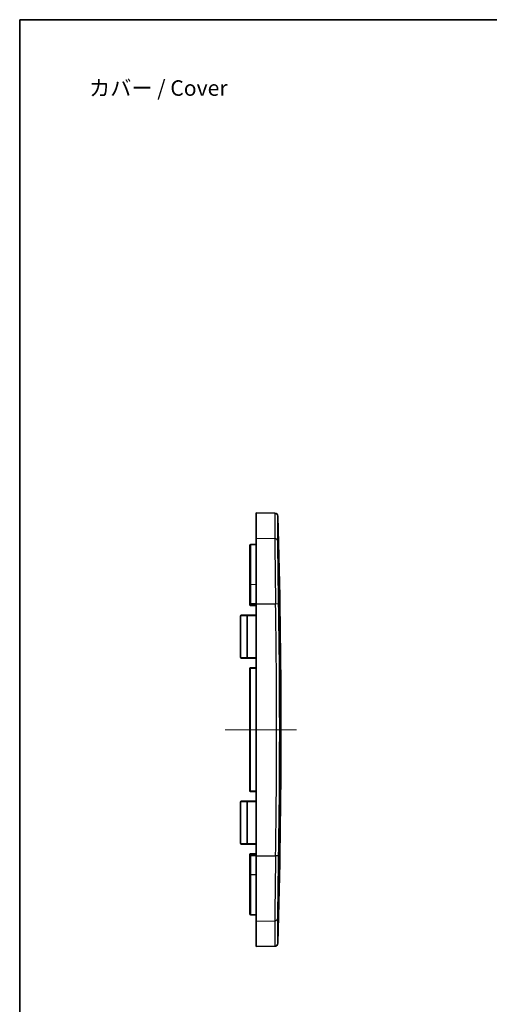
# Model space of a CAD drawing. Units: millimetres. Extents: x 0 to 1464, y 0 to 281.
# Drawn here: x 672 to 747, y 122 to 281 of the extents above; entities that cross this region are included whole.
import ezdxf

# ---------------------------------------------------------------- set-up
doc = ezdxf.new("R2010")
doc.units = ezdxf.units.MM
for name, color, linetype, lineweight in [('Border (ISO)', 7, 'Continuous', 35), ('Centerline (ISO)', 131, 'Continuous', 18), ('Symbol (ISO)', 7, 'Continuous', 18), ('Visible (ISO)', 7, 'Continuous', 35), ('Visible Narrow (ISO)', 7, 'Continuous', 25)]:
    doc.layers.add(name, color=color, linetype=linetype, lineweight=lineweight)
doc.styles.add('Note Text (TK)', font='txt')

# ---------------------------------------------------------------- blocks, each defined once
blk = doc.blocks.new('図面枠 tk図枠')
at = {"layer": 'Border (ISO)'}
for q in [(405.5, 289), (14.5, 8)]:
    blk.add_line((14.5, 289), q, dxfattribs=at)

msp = doc.modelspace()

# ---------------------------------------------------------------- linework, layer by layer
at = {"layer": 'Centerline (ISO)', "linetype": 'Continuous'}
msp.add_line((716.2867, 166.4421), (704.7867, 166.4421), dxfattribs=at)
at = {"layer": 'Visible (ISO)'}
for p, q in [((709.7867, 197.3198), (709.7867, 201.4421)), ((712.8088, 201.3894), (709.7867, 201.4421)), ((709.7867, 186.7747), (709.7867, 197.3198)), ((708.7867, 189.8063), (708.7867, 196.2151)), ((708.8849, 196.3151), (709.7867, 196.3309)), ((708.7867, 186.7747), (708.7867, 189.8063)), ((708.7867, 186.7747), (708.7867, 186.5578)), ((708.8849, 186.4579), (709.7867, 186.4421)), ((709.7867, 186.7747), (709.7867, 146.1095)), ((707.2867, 178.084), (707.2867, 184.8002)), ((707.3849, 184.9002), (708.1849, 184.9142)), ((709.7867, 184.9421), (708.1849, 184.9142)), ((708.1849, 177.9701), (707.3849, 177.984)), ((708.1849, 177.9701), (709.7867, 177.9421)), ((709.7867, 176.4421), (708.8849, 176.4264)), ((708.7867, 176.3264), (708.7867, 156.5578)), ((708.8849, 156.4579), (709.7867, 156.4421)), ((707.2867, 148.084), (707.2867, 154.8002)), ((707.3849, 154.9002), (708.1849, 154.9142)), ((709.7867, 154.9421), (708.1849, 154.9142)), ((708.1849, 147.9701), (707.3849, 147.984)), ((708.1849, 147.9701), (709.7867, 147.9421)), ((708.7867, 146.3264), (708.7867, 146.1095)), ((709.7867, 146.4421), (708.8849, 146.4264)), ((708.7867, 143.0779), (708.7867, 146.1095)), ((709.7867, 135.5644), (709.7867, 146.1095)), ((708.7867, 136.6691), (708.7867, 143.0779)), ((709.7867, 136.5534), (708.8849, 136.5691)), ((709.7867, 131.4421), (709.7867, 135.5644)), ((712.8088, 131.4949), (709.7867, 131.4421))]:
    msp.add_line(p, q, dxfattribs=at)
for centre, radius, start, end in [((712.8001, 200.8894), 0.5, 1.618654, 89), ((-506.2133, 166.4421), 1220, 358.3813457, 1.6186543), ((708.8867, 196.2151), 0.1, 91, 180), ((708.8867, 186.5578), 0.1, 180, 269), ((707.3867, 184.8002), 0.1, 91, 180), ((708.1867, 184.8142), 0.1, 49.706925, 91), ((707.3867, 178.084), 0.1, 180, 269), ((708.1867, 178.0701), 0.1, 269, 310.293075), ((708.8867, 176.3264), 0.1, 91, 180), ((708.8867, 156.5578), 0.1, 180, 269), ((707.3867, 154.8002), 0.1, 91, 180), ((708.1867, 154.8142), 0.1, 49.706925, 91), ((707.3867, 148.084), 0.1, 180, 269), ((708.1867, 148.0701), 0.1, 269, 310.293075), ((708.8867, 146.3264), 0.1, 91, 180), ((708.8867, 136.6691), 0.1, 180, 269), ((712.8001, 131.9948), 0.5, 271, 358.381346)]:
    msp.add_arc(centre, radius, start, end, dxfattribs=at)
at = {"layer": 'Visible Narrow (ISO)'}
for p, q in [((709.7867, 197.3198), (712.8121, 197.2734)), ((708.8849, 196.3151), (708.8849, 189.8373)), ((709.7867, 189.8422), (708.8849, 189.8373)), ((708.8849, 189.8373), (708.8849, 186.7747)), ((708.8849, 186.7747), (708.7867, 186.7747)), ((708.7867, 186.5578), (708.8849, 186.5578)), ((708.8849, 186.5578), (708.8849, 186.7747)), ((709.7867, 186.7747), (708.8849, 186.7747)), ((709.7867, 186.5421), (708.8849, 186.5578)), ((709.7867, 186.7747), (712.9284, 186.7747)), ((708.2833, 184.8141), (707.2867, 184.8002)), ((708.3844, 184.8141), (708.2833, 184.8141)), ((708.2833, 184.8141), (708.2833, 178.0701)), ((708.3844, 184.8177), (709.7867, 184.8421)), ((708.3844, 178.0701), (708.3844, 184.8141)), ((707.2867, 178.084), (708.2833, 178.0701)), ((708.3844, 178.0701), (708.2833, 178.0701)), ((709.7867, 178.0421), (708.3844, 178.0666)), ((708.8849, 176.3264), (708.7867, 176.3264)), ((708.8849, 176.3264), (709.7867, 176.3421)), ((708.8849, 156.5578), (708.8849, 176.3264)), ((708.7867, 156.5578), (708.8849, 156.5578)), ((709.7867, 156.5421), (708.8849, 156.5578)), ((708.2833, 154.8141), (707.2867, 154.8002)), ((708.3844, 154.8141), (708.2833, 154.8141)), ((708.2833, 154.8141), (708.2833, 148.0701)), ((708.3844, 154.8177), (709.7867, 154.8421)), ((708.3844, 148.0701), (708.3844, 154.8141)), ((707.2867, 148.084), (708.2833, 148.0701)), ((708.3844, 148.0701), (708.2833, 148.0701)), ((709.7867, 148.0421), (708.3844, 148.0666)), ((708.8849, 146.3264), (708.7867, 146.3264)), ((708.8849, 146.3264), (709.7867, 146.3421)), ((708.8849, 146.1095), (708.8849, 146.3264)), ((708.8849, 146.1095), (708.7867, 146.1095)), ((708.8849, 146.1095), (708.8849, 143.047)), ((709.7867, 146.1095), (708.8849, 146.1095)), ((709.7867, 146.1095), (712.9284, 146.1095)), ((708.8849, 143.047), (708.8849, 136.5691)), ((709.7867, 143.0421), (708.8849, 143.047)), ((709.7867, 135.5644), (712.8121, 135.6108))]:
    msp.add_line(p, q, dxfattribs=at)
for centre, major_axis, ratio, start_param, end_param in [((712.8034, 196.8341), (0.5, 0.0004), 0.87875189, 0.02743012, 1.55262182), ((708.8867, 189.8063), (-0.1, 0), 0.30956703, 4.72984227, 6.28318531), ((708.8867, 186.5578), (-0.0017, -0.1), 0.01744975, 4.71269357, 6.28318531), ((712.9197, 186.7747), (0.4999, 0.0083), 0.00029117, 4.72983984, 6.26518906), ((-505.4503, 166.4421), (0, -1218.7339), 0.9998477, 1.55411216, 1.58748049), ((-505.4588, 166.4421), (0, 1219.2336), 0.9998477, 4.69570482, 4.72907315), ((708.1867, 184.8142), (0.2017, 0.0035), 0.4956753, 0.85009621, 1.57079633), ((708.316, 184.9667), (-0.0647, -0.0763), 0.60738253, 0, 0.98012516), ((708.3826, 184.8177), (-0.1, -0.0018), 0.00030936, 0.11551071, 1.58824688), ((708.1867, 178.0701), (0.2017, -0.0035), 0.4956753, 4.71238898, 5.4330891), ((708.316, 177.9175), (-0.0647, 0.0763), 0.60738253, 5.30306014, 6.28318531), ((708.3826, 178.0666), (-0.1, 0.0018), 0.00030936, 4.69493843, 6.1676746), ((708.8867, 176.3264), (-0.0017, 0.1), 0.01744975, 0, 1.57049174), ((708.8867, 156.5578), (-0.0017, -0.1), 0.01744975, 4.71269357, 6.28318531), ((708.1867, 154.8142), (0.2017, 0.0035), 0.4956753, 0.85009621, 1.57079633), ((708.316, 154.9667), (-0.0647, -0.0763), 0.60738253, 0, 0.98012516), ((708.3826, 154.8177), (-0.1, -0.0018), 0.00030936, 0.11551071, 1.58824688), ((708.1867, 148.0701), (0.2017, -0.0035), 0.4956753, 4.71238898, 5.4330891), ((708.316, 147.9175), (-0.0647, 0.0763), 0.60738253, 5.30306014, 6.28318531), ((708.3826, 148.0666), (-0.1, 0.0018), 0.00030936, 4.69493843, 6.1676746), ((708.8867, 146.3264), (-0.0017, 0.1), 0.01744975, 0, 1.57049174), ((712.9197, 146.1095), (0.4999, -0.0083), 0.00029117, 0.01799625, 1.55334546), ((708.8867, 143.0779), (-0.1, 0), 0.30956703, 0, 1.55334303), ((712.8034, 136.0502), (0.5, -0.0004), 0.87875189, 4.73056349, 6.25575519)]:
    msp.add_ellipse(centre, major_axis=major_axis, ratio=ratio, start_param=start_param, end_param=end_param, dxfattribs=at)
for points, knots in [([(712.8088, 201.3894), (712.8088, 201.3891), (712.8092, 200.8666), (712.8106, 199.1874), (712.8113, 198.3249), (712.8121, 197.2734)], [-1.6641, -1.6641, -1.6641, -1.6641, -0.65121468, -0.65121468, 0, 0, 0, 0]), ([(713.3032, 196.8465), (713.3023, 197.883), (713.3016, 198.7331), (713.3003, 200.3883), (713.2999, 200.9033), (713.2999, 200.9036)], [0, 0, 0, 0, 0.65121468, 0.65121468, 1.6641, 1.6641, 1.6641, 1.6641]), ([(712.8121, 197.2734), (712.8123, 196.9664), (712.8135, 196.6137), (712.8209, 195.2316), (712.832, 193.9818), (712.8605, 191.4851), (712.8758, 190.3052), (712.9042, 188.3262), (712.916, 187.5504), (712.9284, 186.7747)], [-1.22852408, -1.22852408, -1.22852408, -1.22852408, -1.04365907, -1.04365907, -0.5798106, -0.5798106, -0.22300408, -0.22300408, 0, 0, 0, 0]), ([(713.4195, 186.7831), (713.4071, 187.5266), (713.3953, 188.2702), (713.3669, 190.1672), (713.3516, 191.2981), (713.3231, 193.6914), (713.312, 194.8894), (713.3046, 196.2142), (713.3034, 196.5523), (713.3032, 196.8465)], [0, 0, 0, 0, 0.22300408, 0.22300408, 0.5798106, 0.5798106, 1.04365907, 1.04365907, 1.22852408, 1.22852408, 1.22852408, 1.22852408]), ([(708.2513, 184.8905), (708.2592, 184.8838), (708.2659, 184.8755), (708.2786, 184.8514), (708.283, 184.8338), (708.2833, 184.8159)], [-0.0188909134, -0.0188909134, -0.0188909134, -0.0188909134, -0.0111317868, -0.0111317868, -0.0003528141, -0.0003528141, -0.0003528141, -0.0003528141]), ([(708.2833, 184.8159), (708.2833, 184.8156), (708.2833, 184.8153), (708.2833, 184.8147), (708.2833, 184.8144), (708.2833, 184.8141)], [-0.000352831956, -0.000352831956, -0.000352831956, -0.000352831956, -0.000176415978, -0.000176415978, 0, 0, 0, 0]), ([(708.3844, 184.8177), (708.3841, 184.8356), (708.3746, 184.8531), (708.3482, 184.8769), (708.3342, 184.8851), (708.3185, 184.8916)], [0.0003528141, 0.0003528141, 0.0003528141, 0.0003528141, 0.0111317868, 0.0111317868, 0.0188909134, 0.0188909134, 0.0188909134, 0.0188909134]), ([(708.3844, 184.8141), (708.3844, 184.8147), (708.3844, 184.8153), (708.3844, 184.8165), (708.3844, 184.8171), (708.3844, 184.8177)], [0, 0, 0, 0, 0.000176415978, 0.000176415978, 0.000352831956, 0.000352831956, 0.000352831956, 0.000352831956]), ([(708.2833, 178.0683), (708.283, 178.0516), (708.2792, 178.0352), (708.2672, 178.0104), (708.2599, 178.0011), (708.2513, 177.9938)], [-0.0185380993, -0.0185380993, -0.0185380993, -0.0185380993, -0.0085050469, -0.0085050469, 0, 0, 0, 0]), ([(708.2833, 178.0701), (708.2833, 178.0698), (708.2833, 178.0695), (708.2833, 178.0689), (708.2833, 178.0686), (708.2833, 178.0683)], [-0.000352831969, -0.000352831969, -0.000352831969, -0.000352831969, -0.000176415994, -0.000176415994, -0.000000000018, -0.000000000018, -0.000000000018, -0.000000000018]), ([(708.3185, 177.9926), (708.3357, 177.9997), (708.3508, 178.009), (708.3759, 178.0335), (708.3841, 178.0499), (708.3844, 178.0666)], [0, 0, 0, 0, 0.0085050469, 0.0085050469, 0.0185380993, 0.0185380993, 0.0185380993, 0.0185380993]), ([(708.3844, 178.0666), (708.3844, 178.0672), (708.3844, 178.0678), (708.3844, 178.0689), (708.3844, 178.0695), (708.3844, 178.0701)], [0.000000000018, 0.000000000018, 0.000000000018, 0.000000000018, 0.000176415994, 0.000176415994, 0.000352831969, 0.000352831969, 0.000352831969, 0.000352831969]), ([(708.2513, 154.8905), (708.2592, 154.8838), (708.2659, 154.8755), (708.2786, 154.8514), (708.283, 154.8338), (708.2833, 154.8159)], [-0.0188909134, -0.0188909134, -0.0188909134, -0.0188909134, -0.0111317868, -0.0111317868, -0.0003528141, -0.0003528141, -0.0003528141, -0.0003528141]), ([(708.2833, 154.8159), (708.2833, 154.8156), (708.2833, 154.8153), (708.2833, 154.8147), (708.2833, 154.8144), (708.2833, 154.8141)], [-0.000352831956, -0.000352831956, -0.000352831956, -0.000352831956, -0.000176415978, -0.000176415978, 0, 0, 0, 0]), ([(708.3844, 154.8177), (708.3841, 154.8356), (708.3746, 154.8531), (708.3482, 154.8769), (708.3342, 154.8851), (708.3185, 154.8916)], [0.0003528141, 0.0003528141, 0.0003528141, 0.0003528141, 0.0111317868, 0.0111317868, 0.0188909134, 0.0188909134, 0.0188909134, 0.0188909134]), ([(708.3844, 154.8141), (708.3844, 154.8147), (708.3844, 154.8153), (708.3844, 154.8165), (708.3844, 154.8171), (708.3844, 154.8177)], [0, 0, 0, 0, 0.000176415978, 0.000176415978, 0.000352831956, 0.000352831956, 0.000352831956, 0.000352831956]), ([(708.2833, 148.0683), (708.283, 148.0516), (708.2792, 148.0352), (708.2672, 148.0104), (708.2599, 148.0011), (708.2513, 147.9938)], [-0.0185380993, -0.0185380993, -0.0185380993, -0.0185380993, -0.0085050469, -0.0085050469, 0, 0, 0, 0]), ([(708.2833, 148.0701), (708.2833, 148.0698), (708.2833, 148.0695), (708.2833, 148.0689), (708.2833, 148.0686), (708.2833, 148.0683)], [-0.000352831969, -0.000352831969, -0.000352831969, -0.000352831969, -0.000176415994, -0.000176415994, -0.000000000018, -0.000000000018, -0.000000000018, -0.000000000018]), ([(708.3185, 147.9926), (708.3357, 147.9997), (708.3508, 148.009), (708.3759, 148.0335), (708.3841, 148.0499), (708.3844, 148.0666)], [0, 0, 0, 0, 0.0085050469, 0.0085050469, 0.0185380993, 0.0185380993, 0.0185380993, 0.0185380993]), ([(708.3844, 148.0666), (708.3844, 148.0672), (708.3844, 148.0678), (708.3844, 148.0689), (708.3844, 148.0695), (708.3844, 148.0701)], [0.000000000018, 0.000000000018, 0.000000000018, 0.000000000018, 0.000176415994, 0.000176415994, 0.000352831969, 0.000352831969, 0.000352831969, 0.000352831969]), ([(712.9284, 146.1095), (712.918, 145.4621), (712.9081, 144.8146), (712.8755, 142.5852), (712.8558, 141.0489), (712.83, 138.6439), (712.8218, 137.7029), (712.8141, 136.417), (712.8124, 135.9807), (712.8121, 135.6108)], [-1.22852411, -1.22852411, -1.22852411, -1.22852411, -1.04239785, -1.04239785, -0.57910991, -0.57910991, -0.22273458, -0.22273458, 0, 0, 0, 0]), ([(713.3032, 136.0377), (713.3035, 136.3922), (713.3051, 136.8104), (713.3129, 138.0431), (713.3211, 138.945), (713.3469, 141.2504), (713.3666, 142.723), (713.3992, 144.86), (713.4092, 145.4806), (713.4195, 146.1012)], [0, 0, 0, 0, 0.22273458, 0.22273458, 0.57910991, 0.57910991, 1.04239785, 1.04239785, 1.22852411, 1.22852411, 1.22852411, 1.22852411]), ([(712.8121, 135.6108), (712.8114, 134.7765), (712.8109, 134.061), (712.8094, 132.2002), (712.8088, 131.529), (712.8088, 131.4953), (712.8088, 131.4949), (712.8088, 131.4949)], [-3.32823405, -3.32823405, -3.32823405, -3.32823405, -2.81150534, -2.81150534, -1.69315817, -1.69315817, -1.6641, -1.6641, -1.6641, -1.6641]), ([(713.2999, 131.9807), (713.2999, 131.9807), (713.2999, 131.9811), (713.2999, 132.0143), (713.3004, 132.6759), (713.3019, 134.5101), (713.3025, 135.2153), (713.3032, 136.0377)], [1.6641, 1.6641, 1.6641, 1.6641, 1.69315817, 1.69315817, 2.81150534, 2.81150534, 3.32823405, 3.32823405, 3.32823405, 3.32823405])]:
    msp.add_open_spline(points, degree=3, knots=knots, dxfattribs=at)

# ---------------------------------------------------------------- block references
msp.add_blockref('図面枠 tk図枠', (657.1667, -8))

# ---------------------------------------------------------------- texts
at = {"layer": 'Symbol (ISO)', "color": 7, "insert": (682.8553, 269.9735), "char_height": 2.5, "width": 23.918128, "attachment_point": 4, "line_spacing_factor": 1.5, "style": 'Note Text (TK)'}
msp.add_mtext('{\\fＭＳ Ｐゴシック|b0|i0;カバー / Cover}', dxfattribs=at)

doc.saveas('drawing.dxf')
